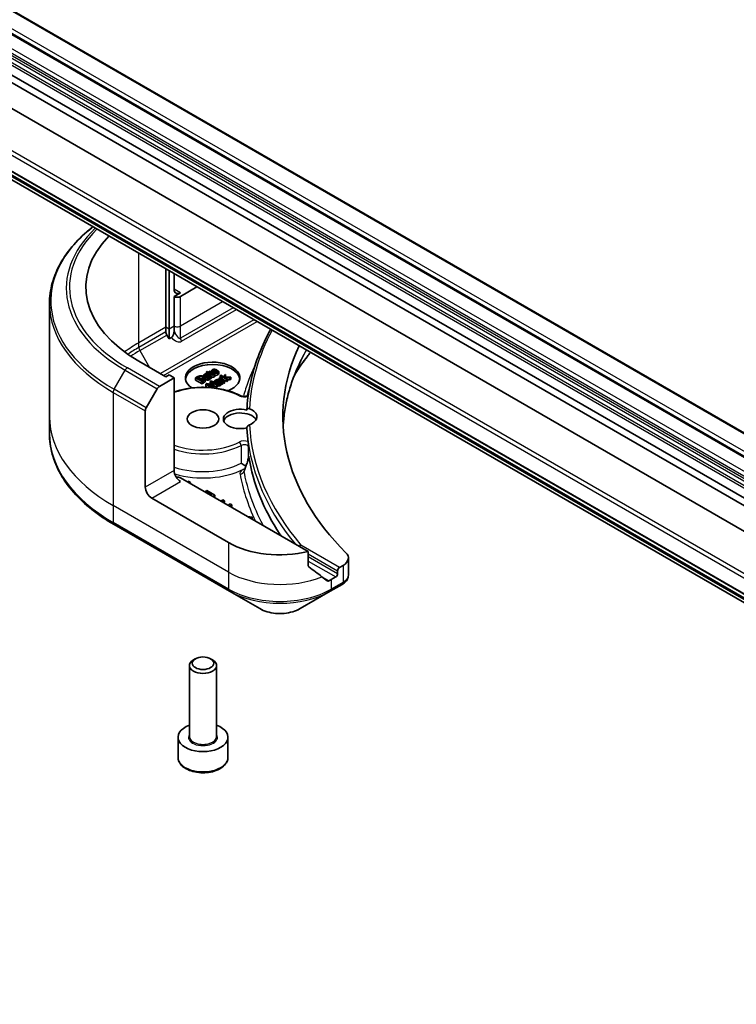
# Model space of a CAD drawing. Units: millimetres. Extents: x -2276 to 7950, y 44 to 1730.
# Drawn here: x -700 to -621, y 391 to 499 of the extents above; entities that cross this region are included whole.
import ezdxf

# ---------------------------------------------------------------- set-up
doc = ezdxf.new("R2010")
doc.units = ezdxf.units.MM
doc.header["$LTSCALE"] = 5.5
doc.layers.add('Visible (ISO)', color=7, linetype='Continuous', lineweight=35)
doc.layers.add('Visible Narrow (ISO)', color=7, linetype='Continuous', lineweight=25)

msp = doc.modelspace()

# ---------------------------------------------------------------- linework, layer by layer
at = {"layer": 'Visible (ISO)'}
for p, q in [((-569.1048, 424.2882), (-723.0192, 513.1507)), ((-720.3699, 508.9267), (-543.5932, 406.8646)), ((-720.432, 500.7976), (-577.2176, 418.1127)), ((-710.9045, 498.9711), (-553.1828, 407.9104)), ((-710.9045, 498.1546), (-574.9927, 419.6859)), ((-722.9406, 494.9063), (-546.1639, 392.8442)), ((-543.034, 390.5105), (-709.7396, 486.758)), ((-683.521, 465.1983), (-683.521, 471.6207)), ((-683.1675, 471.4166), (-683.1675, 464.9942)), ((-682.6018, 471.09), (-682.6018, 469.4033)), ((-681.8947, 468.5868), (-680.0804, 469.6343)), ((-681.8947, 468.995), (-682.6018, 468.5868)), ((-682.6018, 468.5868), (-682.6018, 465.3208)), ((-696.3487, 467.8053), (-696.3487, 455.3187)), ((-683.521, 464.679), (-683.521, 465.1983)), ((-683.1675, 464.9942), (-683.1675, 463.8975)), ((-682.6018, 465.3208), (-682.6018, 464.8015)), ((-683.1675, 463.8975), (-683.4175, 464.3305)), ((-682.9097, 464.0464), (-683.1675, 463.8975)), ((-683.521, 459.7278), (-686.4909, 461.4424)), ((-678.1657, 460.364), (-678.1657, 460.4871)), ((-677.8734, 460.454), (-677.9221, 460.4822)), ((-684.2231, 458.6693), (-682.6018, 459.6053)), ((-683.1675, 459.9319), (-683.521, 459.7278)), ((-682.6018, 459.6053), (-683.1675, 459.9319)), ((-682.6018, 459.6053), (-682.6018, 449.3991)), ((-680.0733, 459.7047), (-680.2343, 459.6117)), ((-680.2343, 459.6117), (-679.5272, 459.2035)), ((-680.2343, 459.3668), (-680.2343, 459.6117)), ((-680.0589, 459.619), (-679.9873, 459.6604)), ((-679.5146, 459.3047), (-680.0589, 459.619)), ((-679.3885, 459.883), (-679.2974, 459.8304)), ((-679.3885, 459.7629), (-679.3885, 459.883)), ((-679.2974, 459.8304), (-679.2922, 459.8334)), ((-679.2974, 459.7138), (-679.2974, 459.8304)), ((-679.2922, 459.7104), (-679.2922, 459.8334)), ((-679.1708, 459.2298), (-679.1708, 459.4748)), ((-679.1626, 459.2767), (-679.1626, 459.5216)), ((-679.1423, 459.4964), (-679.1423, 459.7414)), ((-678.9519, 460.3243), (-679.0413, 460.2727)), ((-679.0413, 460.2727), (-678.8888, 460.1847)), ((-679.0413, 460.0607), (-679.0413, 460.2727)), ((-678.7994, 460.2363), (-678.9519, 460.3243)), ((-678.8888, 460.1847), (-678.949, 460.15)), ((-678.949, 460.15), (-678.8751, 460.1073)), ((-678.949, 460.0521), (-678.949, 460.15)), ((-678.945, 459.9624), (-678.9278, 459.9525)), ((-678.8751, 460.1073), (-678.8149, 460.1421)), ((-678.8751, 460.0244), (-678.8751, 460.1073)), ((-678.8567, 459.6822), (-678.8567, 459.9115)), ((-678.8567, 459.9115), (-678.7095, 459.8264)), ((-678.4894, 459.8026), (-678.8522, 460.012)), ((-678.8149, 460.1421), (-678.521, 459.9723)), ((-678.8149, 459.9905), (-678.8149, 460.1421)), ((-678.635, 460.3313), (-678.7994, 460.2363)), ((-678.7255, 460.1937), (-678.5611, 460.2886)), ((-678.4728, 460.0478), (-678.7255, 460.1937)), ((-678.6545, 459.475), (-678.6545, 459.7199)), ((-678.5611, 460.2886), (-678.635, 460.3313)), ((-678.635, 459.7834), (-678.5788, 459.751)), ((-678.635, 459.5385), (-678.635, 459.7834)), ((-678.5788, 459.5061), (-678.635, 459.5385)), ((-678.5788, 459.751), (-678.4894, 459.8026)), ((-678.5788, 459.5061), (-678.5788, 459.751)), ((-678.4894, 459.5577), (-678.5788, 459.5061)), ((-678.5611, 460.0987), (-678.5611, 460.2886)), ((-678.4894, 459.5577), (-678.4894, 459.8026)), ((-678.4766, 460.1191), (-678.4766, 460.3641)), ((-678.0287, 460.4431), (-678.3089, 460.2813)), ((-678.2407, 460.242), (-677.8734, 460.454)), ((-678.1892, 460.0739), (-678.1943, 460.0709)), ((-678.109, 460.0276), (-678.1892, 460.0739)), ((-678.109, 459.7826), (-678.109, 460.0276)), ((-677.8734, 460.2344), (-677.8734, 460.454)), ((-677.7571, 460.3756), (-677.7623, 460.3726)), ((-677.6597, 460.3194), (-677.7571, 460.3756)), ((-677.5948, 459.5875), (-677.6842, 459.5359)), ((-677.6842, 459.5359), (-677.1536, 459.2295)), ((-677.6842, 459.388), (-677.6842, 459.5359)), ((-677.6597, 460.0744), (-677.6597, 460.3194)), ((-677.5157, 459.5418), (-677.5948, 459.5875)), ((-677.4521, 459.9101), (-677.5415, 459.8585)), ((-677.5415, 459.8585), (-676.8029, 459.432)), ((-677.5415, 459.6135), (-677.5415, 459.8585)), ((-677.5062, 459.5931), (-677.5415, 459.6135)), ((-677.0201, 459.6606), (-677.4521, 459.9101)), ((-677.0642, 459.2811), (-677.4407, 459.4985)), ((-677.3072, 459.6431), (-677.4, 459.6967)), ((-677.3117, 459.6404), (-677.3072, 459.6431)), ((-677.3117, 459.4241), (-677.3117, 459.6404)), ((-677.3072, 459.4214), (-677.3072, 459.6431)), ((-676.8029, 459.1871), (-677.3072, 459.4782)), ((-676.9232, 459.9752), (-677.0344, 459.9111)), ((-677.0344, 459.9111), (-677.0201, 459.6606)), ((-677.0344, 459.6689), (-677.0344, 459.9111)), ((-676.9353, 459.6116), (-676.9341, 459.652)), ((-676.7135, 459.4836), (-676.9353, 459.6116)), ((-676.9341, 459.652), (-676.4809, 459.6179)), ((-676.9341, 459.611), (-676.9341, 459.652)), ((-676.9192, 459.7215), (-676.9232, 459.9752)), ((-676.3634, 459.6858), (-676.9192, 459.7215)), ((-676.8029, 459.432), (-676.7135, 459.4836)), ((-676.8029, 459.1871), (-676.8029, 459.432)), ((-676.7135, 459.2387), (-676.7135, 459.4836)), ((-676.4809, 459.373), (-676.7135, 459.3905)), ((-676.4809, 459.6179), (-676.3634, 459.6858)), ((-676.4809, 459.373), (-676.4809, 459.6179)), ((-676.3634, 459.4408), (-676.4809, 459.373)), ((-676.3634, 459.4408), (-676.3634, 459.6858)), ((-685.6802, 456.3146), (-684.4731, 458.4053)), ((-679.5272, 458.9585), (-680.2343, 459.3668)), ((-679.5272, 459.2035), (-679.3644, 459.2974)), ((-679.5272, 458.9585), (-679.5272, 459.2035)), ((-679.3644, 459.0525), (-679.5272, 458.9585)), ((-679.4429, 459.3461), (-679.5146, 459.3047)), ((-678.9855, 458.9884), (-679.1139, 458.9143)), ((-679.1139, 458.9143), (-678.4262, 458.5172)), ((-679.1139, 458.6693), (-679.1139, 458.9143)), ((-678.9104, 458.5518), (-679.1139, 458.6693)), ((-678.4154, 458.863), (-678.9855, 458.9884)), ((-678.9282, 458.9083), (-678.3311, 458.7746)), ((-678.3191, 458.5566), (-678.9282, 458.9083)), ((-678.5076, 459.2643), (-678.6383, 459.1888)), ((-678.6383, 459.1888), (-678.4154, 458.863)), ((-678.6383, 458.9439), (-678.6383, 459.1888)), ((-678.6126, 458.9063), (-678.6383, 458.9439)), ((-677.8005, 458.856), (-678.5076, 459.2643)), ((-678.5036, 459.1534), (-677.8945, 458.8018)), ((-678.2738, 458.8077), (-678.5036, 459.1534)), ((-678.3929, 458.514), (-678.3191, 458.5566)), ((-678.3311, 458.7746), (-678.2738, 458.8077)), ((-678.3311, 458.5636), (-678.3311, 458.7746)), ((-678.2738, 458.5628), (-678.3191, 458.5366)), ((-678.3191, 458.5065), (-678.3191, 458.5566)), ((-678.2738, 458.5628), (-678.2738, 458.8077)), ((-677.8945, 458.5568), (-678.2738, 458.7758)), ((-678.1781, 459.2375), (-678.087, 459.1849)), ((-678.1781, 459.074), (-678.1781, 459.2375)), ((-678.087, 459.1849), (-678.0819, 459.1879)), ((-678.087, 459.0214), (-678.087, 459.1849)), ((-678.0819, 459.0185), (-678.0819, 459.1879)), ((-677.932, 458.9319), (-677.932, 459.0958)), ((-677.8945, 458.8018), (-677.8005, 458.856)), ((-677.8945, 458.5568), (-677.8945, 458.8018)), ((-677.8005, 458.6111), (-677.8945, 458.5568)), ((-677.8005, 458.6111), (-677.8005, 458.856)), ((-677.7346, 459.3169), (-677.7174, 459.307)), ((-677.6464, 459.0366), (-677.6464, 459.2659)), ((-677.6464, 459.2659), (-677.4991, 459.1809)), ((-677.2791, 459.1571), (-677.6418, 459.3665)), ((-677.4441, 458.8294), (-677.4441, 459.0744)), ((-677.4246, 459.1379), (-677.3685, 459.1055)), ((-677.4246, 458.8929), (-677.4246, 459.1379)), ((-677.3685, 458.8605), (-677.4246, 458.8929)), ((-677.3685, 459.1055), (-677.2791, 459.1571)), ((-677.3685, 458.8605), (-677.3685, 459.1055)), ((-677.2791, 458.9121), (-677.3685, 458.8605)), ((-677.2791, 458.9121), (-677.2791, 459.1571)), ((-677.1536, 458.9846), (-677.2791, 459.057)), ((-677.1536, 459.2295), (-677.0642, 459.2811)), ((-677.1536, 458.9846), (-677.1536, 459.2295)), ((-677.0642, 459.0362), (-677.1536, 458.9846)), ((-677.0642, 459.0362), (-677.0642, 459.2811)), ((-676.7135, 459.2387), (-676.8029, 459.1871)), ((-696.3487, 455.3187), (-696.3487, 453.4466)), ((-685.7838, 447.562), (-685.7838, 455.9661)), ((-667.8118, 440.4519), (-681.8947, 448.5826)), ((-680.9442, 448.2281), (-681.1124, 448.131)), ((-680.7603, 447.9277), (-680.9442, 448.2281)), ((-678.988, 447.1846), (-679.1553, 447.088)), ((-679.1553, 447.088), (-678.4585, 446.6857)), ((-679.1553, 447.001), (-679.1553, 447.088)), ((-678.1032, 446.6738), (-678.988, 447.1846)), ((-678.4585, 446.6857), (-678.5338, 446.6422)), ((-678.3459, 446.5337), (-678.1032, 446.6738)), ((-678.1032, 446.5105), (-678.2044, 446.4521)), ((-678.1032, 446.5105), (-678.1032, 446.6738)), ((-676.5914, 441.4383), (-685.0767, 446.3373)), ((-677.2185, 446.163), (-677.4611, 446.0229)), ((-677.2732, 445.9144), (-677.0305, 446.0545)), ((-677.0305, 446.0545), (-677.2185, 446.163)), ((-677.0305, 445.8912), (-677.1317, 445.8327)), ((-677.0305, 445.8912), (-677.0305, 446.0545)), ((-676.4128, 445.6978), (-676.6555, 445.5577)), ((-676.4675, 445.4492), (-676.2249, 445.5893)), ((-676.2249, 445.5893), (-676.4128, 445.6978)), ((-676.2249, 445.426), (-676.3261, 445.3676)), ((-676.2249, 445.426), (-676.2249, 445.5893)), ((-674.0073, 444.223), (-674.5276, 444.3292)), ((-674.1754, 444.1259), (-674.0073, 444.223)), ((-674.0073, 444.0597), (-674.0073, 444.223)), ((-689.2158, 443.4197), (-676.4878, 436.0713)), ((-674.0073, 444.0597), (-674.034, 444.0443)), ((-667.8118, 438.9076), (-667.8118, 440.4519)), ((-663.9721, 438.9261), (-664.3584, 438.703)), ((-663.3863, 439.7426), (-663.3863, 437.8445)), ((-664.5706, 438.3356), (-664.5706, 438.009)), ((-665.3812, 436.0713), (-664.0865, 436.8188)), ((-664.7827, 437.6416), (-665.2777, 437.3558)), ((-676.4878, 436.0713), (-673.1594, 434.1496)), ((-668.7097, 434.1496), (-665.3812, 436.0713)), ((-680.2636, 428.6165), (-680.4805, 428.4913)), ((-678.576, 428.6165), (-678.3591, 428.4913)), ((-680.9198, 420.0461), (-680.9198, 427.8789)), ((-677.9198, 420.0461), (-677.9198, 427.8789)), ((-682.1698, 417.7599), (-682.1698, 419.9644)), ((-676.6698, 417.7599), (-676.6698, 419.9644))]:
    msp.add_line(p, q, dxfattribs=at)
for centre, major_axis, ratio, start_param, end_param in [((-672.3487, 469.6074), (-20, 0), 0.57735027, 5.77295728, 7.06858347), ((-681.8947, 469.8115), (-0.5, -0.866), 0.57735027, 5.49778714, 7.06858347), ((-682.2482, 468.7909), (-0.5, 0), 0.57735027, 0.78539816, 2.35619449), ((-683.1675, 464.4749), (0.25, -0.433), 0.57735027, 3.92699082, 4.71238898), ((-618.6086, 455.3187), (-52, 0), 0.57735027, 6.0199257, 6.80632831), ((-678.3591, 459.6053), (-3, 0), 0.57735027, 2.17713634, 6.98187106), ((-678.3591, 459.3604), (-3, 0), 0.57735027, 3.21236239, 6.21241557), ((-684.2231, 458.261), (0.25, 0.433), 0.57735027, 0.78539816, 1.57079633), ((-685.4302, 456.1702), (0.25, 0.433), 0.57735027, 1.57079633, 2.35619449), ((-675.3198, 455.0738), (-1.85, 0), 0.57735027, 4.30270047, 8.26367015), ((-675.3198, 455.3187), (1.85, 0), 0.57735027, 5.3043908, 7.26197981), ((-675.3198, 454.6655), (-1.85, 0), 0.57735027, 3.45234591, 6.0908925), ((-618.6086, 455.0738), (-56, 0), 0.57735027, 0.03030648, 0.07753493), ((-680.4762, 461.2658), (-8.7651, -31.907), 0.27142678, 1.26571958, 1.28067045), ((-681.8947, 448.9909), (-0.5, 0.866), 0.57735027, 0.78539816, 2.35619449), ((-682.2482, 448.3785), (0.5, 0), 0.57735027, 0.78539816, 1.81411083), ((-685.0767, 447.1537), (0.5, -0.866), 0.57735027, 3.92699082, 5.49778714), ((-670.9345, 444.7043), (-8, 0), 0.57735027, 0.78539816, 1.97179772), ((-665.3863, 439.7426), (2, 0), 0.57735027, 5.49778714, 6.80632831), ((-670.9345, 440.1319), (-7.9882, 5.5845), 0.07779162, 4.1487695, 4.35635987), ((-670.9345, 440.1319), (-7.9882, 5.5845), 0.07779162, 4.05513267, 4.1487695), ((-664.7827, 437.8865), (0.15, 0.2598), 0.57735027, 3.92699082, 5.49778714), ((-664.3584, 438.4581), (0.15, 0.2598), 0.57735027, 0.78539816, 2.35619449), ((-670.9345, 440.6218), (-8, 0), 0.57735027, 2.31124341, 2.35619449), ((-664.6196, 438.8115), (-0.799, -2.1491), 0.76640476, 0.74713021, 0.755334), ((-679.4198, 427.8789), (-1.5, 0), 0.57735027, 5.49778714, 10.21017612), ((-679.4198, 419.9644), (-2.75, 0), 0.57735027, 5.28932033, 10.41864294)]:
    msp.add_ellipse(centre, major_axis=major_axis, ratio=ratio, start_param=start_param, end_param=end_param, dxfattribs=at)
for centre, major_axis in [((-679.4198, 455.0738), (1.75, 0)), ((-679.4198, 428.1294), (1.1933, 0))]:
    msp.add_ellipse(centre, major_axis=major_axis, ratio=0.57735027, dxfattribs=at)
for points, degree, knots in [([(-691.5583, 476.261), (-691.5963, 476.2313), (-691.6341, 476.2016), (-692.416, 475.5803), (-693.0824, 474.9528), (-694.2421, 473.6387), (-694.7354, 472.952), (-695.5332, 471.5344), (-695.8377, 470.8034), (-696.2455, 469.3167), (-696.3487, 468.5611), (-696.3487, 467.8053)], 3, [3.290736106, 3.290736106, 3.290736106, 3.290736106, 3.298672286, 3.298672286, 3.455751919, 3.455751919, 3.612831552, 3.612831552, 3.769911184, 3.769911184, 3.926990817, 3.926990817, 3.926990817, 3.926990817]), ([(-671.9616, 464.9469), (-672.0829, 464.7261), (-672.2003, 464.5045), (-672.7657, 463.3944), (-673.1527, 462.4947), (-673.7929, 460.6783), (-674.0461, 459.7617), (-674.4167, 457.9184), (-674.5339, 456.9918), (-674.5826, 456.0639)], 3, [3.619655055, 3.619655055, 3.619655055, 3.619655055, 3.640994488, 3.640994488, 3.72622509, 3.72622509, 3.811455692, 3.811455692, 3.896686295, 3.896686295, 3.896686295, 3.896686295]), ([(-682.9097, 464.0464), (-682.8765, 464.0655), (-682.844, 464.0914), (-682.7833, 464.1557), (-682.7566, 464.1923), (-682.7039, 464.2827), (-682.6811, 464.3363), (-682.6434, 464.4502), (-682.6295, 464.5119), (-682.6074, 464.6492), (-682.6018, 464.7285), (-682.6018, 464.8015)], 3, [0, 0, 0, 0, 0.0140658377, 0.0140658377, 0.0279100797, 0.0279100797, 0.0453722934, 0.0453722934, 0.065237494, 0.065237494, 0.0919597964, 0.0919597964, 0.0919597964, 0.0919597964]), ([(-669.3147, 459.9477), (-669.2508, 460.0501), (-669.186, 460.1523), (-668.9376, 460.5376), (-668.7476, 460.8195), (-668.3531, 461.3801), (-668.1486, 461.6588), (-667.8154, 462.0949), (-667.6927, 462.252), (-667.5668, 462.4095)], 3, [4.287711305, 4.287711305, 4.287711305, 4.287711305, 4.345444652, 4.345444652, 4.5057006, 4.5057006, 4.665956547, 4.665956547, 4.757946116, 4.757946116, 4.757946116, 4.757946116]), ([(-668.6336, 461.4733), (-668.8959, 460.9445), (-669.1325, 460.4119), (-669.5534, 459.3408), (-669.7378, 458.8023), (-670.0542, 457.7208), (-670.1861, 457.1779), (-670.3973, 456.0893), (-670.4765, 455.5435), (-670.5508, 454.7757), (-670.5678, 454.5542), (-670.5806, 454.3326)], 3, [1.27528536, 1.27528536, 1.27528536, 1.27528536, 1.56799787, 1.56799787, 1.86071038, 1.86071038, 2.15342288, 2.15342288, 2.44613539, 2.44613539, 2.5647027, 2.5647027, 2.5647027, 2.5647027]), ([(-679.0659, 459.4022), (-679.1209, 459.4339), (-679.1423, 459.4827), (-679.1423, 459.4964)], 2, [0, 0, 0, 1, 1.35947712, 1.35947712, 1.35947712]), ([(-678.1932, 459.7168), (-678.266, 459.6748), (-678.4164, 459.6754), (-678.4894, 459.7107)], 2, [0, 0, 0, 1, 1.82355178, 1.82355178, 1.82355178]), ([(-678.4404, 460.0294), (-678.4718, 460.067), (-678.4766, 460.113), (-678.4766, 460.1191)], 2, [0.525284194, 0.525284194, 0.525284194, 1, 1.075060533, 1.075060533, 1.075060533]), ([(-677.7961, 459.9441), (-677.9233, 459.8706), (-678.0869, 459.8716), (-678.109, 459.8736)], 2, [0, 0, 0, 1, 1.15803671, 1.15803671, 1.15803671]), ([(-682.6018, 458.0501), (-682.1979, 458.1914), (-681.7677, 458.3052), (-680.686, 458.5091), (-680.0182, 458.5681), (-678.6859, 458.5595), (-678.0215, 458.4921), (-676.7597, 458.2367), (-676.1626, 458.0485), (-675.5112, 457.7542), (-675.3964, 457.6983), (-675.285, 457.64)], 3, [3.38231543, 3.38231543, 3.38231543, 3.38231543, 3.61145786, 3.61145786, 3.93815546, 3.93815546, 4.26427656, 4.26427656, 4.59105299, 4.59105299, 4.66329423, 4.66329423, 4.66329423, 4.66329423]), ([(-677.9615, 459.0541), (-677.9925, 459.0362), (-678.0323, 459.0003), (-678.039, 458.9937)], 2, [0, 0, 0, 1, 1.21780826, 1.21780826, 1.21780826]), ([(-677.6871, 458.7136), (-677.73, 458.714), (-677.7882, 458.7283), (-677.8005, 458.7323)], 2, [0, 0, 0, 1, 1.29242656, 1.29242656, 1.29242656]), ([(-675.285, 457.64), (-675.2551, 457.6244), (-675.219, 457.6093), (-675.1352, 457.5831), (-675.087, 457.5722), (-674.9833, 457.5574), (-674.9277, 457.5539), (-674.8162, 457.5554), (-674.7604, 457.5605), (-674.6565, 457.5786), (-674.6083, 457.5913), (-674.526, 457.6208), (-674.4914, 457.6373), (-674.4504, 457.662), (-674.4385, 457.6702), (-674.4286, 457.6779)], 3, [4.76148373, 4.76148373, 4.76148373, 4.76148373, 5.0012178, 5.0012178, 5.2557455, 5.2557455, 5.5209615, 5.5209615, 5.7895297, 5.7895297, 6.05321598, 6.05321598, 6.3043634, 6.3043634, 6.43018732, 6.43018732, 6.43018732, 6.43018732]), ([(-674.5829, 456.0535), (-674.5829, 456.0831), (-674.5764, 456.1109), (-674.5508, 456.1601), (-674.5319, 456.1808), (-674.4832, 456.2125), (-674.4536, 456.2224), (-674.3853, 456.2294), (-674.347, 456.2246), (-674.3017, 456.2103), (-674.2946, 456.2078), (-674.2875, 456.2051)], 3, [0.2095981268, 0.2095981268, 0.2095981268, 0.2095981268, 0.2205000445, 0.2205000445, 0.2316493539, 0.2316493539, 0.2435484264, 0.2435484264, 0.2569020434, 0.2569020434, 0.2594067449, 0.2594067449, 0.2594067449, 0.2594067449]), ([(-674.2875, 454.4324), (-674.3287, 454.4164), (-674.3709, 454.3943), (-674.4454, 454.3415), (-674.4775, 454.313), (-674.5296, 454.2514), (-674.5496, 454.2197), (-674.5761, 454.1558), (-674.5829, 454.1245), (-674.5829, 454.0943), (-674.5829, 454.0942), (-674.5829, 454.0941)], 3, [0.2071532766, 0.2071532766, 0.2071532766, 0.2071532766, 0.2220473416, 0.2220473416, 0.2348081632, 0.2348081632, 0.2464120756, 0.2464120756, 0.2573356678, 0.2573356678, 0.257373126, 0.257373126, 0.257373126, 0.257373126]), ([(-689.2158, 443.4197), (-690.1055, 443.9334), (-690.9275, 444.4888), (-692.416, 445.6716), (-693.0824, 446.2991), (-694.2421, 447.6132), (-694.7354, 448.2999), (-695.5332, 449.7175), (-695.8377, 450.4485), (-696.2455, 451.9352), (-696.3487, 452.6908), (-696.3487, 453.4466)], 3, [1.570796327, 1.570796327, 1.570796327, 1.570796327, 1.727875959, 1.727875959, 1.884955592, 1.884955592, 2.042035225, 2.042035225, 2.199114858, 2.199114858, 2.35619449, 2.35619449, 2.35619449, 2.35619449]), ([(-674.4404, 452.5694), (-674.44, 452.5666), (-674.4396, 452.5636), (-674.4338, 452.5186), (-674.4284, 452.469), (-674.4231, 452.4304)], 3, [0.0703365916, 0.0703365916, 0.0703365916, 0.0703365916, 0.0713039146, 0.0713039146, 0.0844510875, 0.0844510875, 0.0844510875, 0.0844510875]), ([(-674.4231, 452.4304), (-674.4186, 452.3979), (-674.4139, 452.3654), (-674.4044, 452.3004), (-674.3996, 452.2679), (-674.3898, 452.203), (-674.3848, 452.1705), (-674.3747, 452.1056), (-674.3695, 452.0731), (-674.359, 452.0082), (-674.3537, 451.9757), (-674.3483, 451.9433)], 3, [4.0079796521, 4.0079796521, 4.0079796521, 4.0079796521, 4.0109735671, 4.0109735671, 4.0139674821, 4.0139674821, 4.0169613971, 4.0169613971, 4.0199553121, 4.0199553121, 4.0229492271, 4.0229492271, 4.0229492271, 4.0229492271]), ([(-674.3888, 451.9668), (-674.3887, 451.9668), (-674.3886, 451.9669), (-674.3761, 451.9754), (-674.3619, 451.9843), (-674.3396, 451.9034), (-674.3347, 451.8797), (-674.3303, 451.8544)], 3, [-0.0003158824, -0.0003158824, -0.0003158824, -0.0003158824, 0, 0, 0.0533061522, 0.0533061522, 0.0700027378, 0.0700027378, 0.0700027378, 0.0700027378]), ([(-674.3483, 451.9429), (-674.3452, 451.9236), (-674.3388, 451.901), (-674.3316, 451.8619), (-674.331, 451.8582), (-674.3303, 451.8544)], 3, [0.1717476274, 0.1717476274, 0.1717476274, 0.1717476274, 0.192057198, 0.192057198, 0.1941656533, 0.1941656533, 0.1941656533, 0.1941656533]), ([(-674.6851, 449.8584), (-674.657, 449.9358), (-674.6294, 450.0139), (-674.576, 450.1712), (-674.5502, 450.2505), (-674.5012, 450.4093), (-674.478, 450.4888), (-674.4367, 450.6447), (-674.4184, 450.7218), (-674.4011, 450.8126), (-674.3974, 450.8343), (-674.3927, 450.8664), (-674.3911, 450.878), (-674.3891, 450.8956), (-674.3885, 450.9023), (-674.3873, 450.917), (-674.3869, 450.924), (-674.3868, 450.9292), (-674.3868, 450.9301), (-674.3868, 450.9307)], 3, [0, 0, 0, 0, 0.026727359, 0.026727359, 0.053454718, 0.053454718, 0.080182076, 0.080182076, 0.106909435, 0.106909435, 0.11589345, 0.11589345, 0.1216102, 0.1216102, 0.125647749, 0.125647749, 0.131818203, 0.131818203, 0.133636794, 0.133636794, 0.133636794, 0.133636794]), ([(-674.3888, 450.9645), (-674.3888, 450.9646), (-674.3887, 450.9646), (-674.3874, 450.9683), (-674.3859, 450.9694), (-674.3827, 450.9673), (-674.381, 450.9639), (-674.375, 450.9467), (-674.3702, 450.9242), (-674.3647, 450.8907)], 3, [-0.0001233761, -0.0001233761, -0.0001233761, -0.0001233761, 0, 0, 0.0063207373, 0.0063207373, 0.0128006424, 0.0128006424, 0.0275427609, 0.0275427609, 0.0275427609, 0.0275427609]), ([(-670.8173, 442.1871), (-670.8576, 442.2473), (-670.8975, 442.3075), (-672.7423, 445.1147), (-673.8935, 447.9819), (-674.3647, 450.8907)], 3, [-13.78857334, -13.78857334, -13.78857334, -13.78857334, -13.69860007, -13.69860007, -9.60245706, -9.60245706, -9.60245706, -9.60245706]), ([(-675.2226, 450.1955), (-675.2219, 450.1951), (-675.2211, 450.1946), (-675.154, 450.1528), (-675.0726, 450.1021), (-674.9178, 450.0071), (-674.8492, 449.9655), (-674.7493, 449.9055), (-674.7156, 449.8855), (-674.6824, 449.8658)], 3, [-0.0004375573, -0.0004375573, -0.0004375573, -0.0004375573, 0, 0, 0.0385565138, 0.0385565138, 0.0675548142, 0.0675548142, 0.0819955169, 0.0819955169, 0.0819955169, 0.0819955169]), ([(-668.6246, 441.1661), (-668.6253, 441.1658), (-668.626, 441.1655), (-668.66, 441.1512), (-668.693, 441.1307), (-668.7519, 441.0809), (-668.7777, 441.0529), (-668.7996, 441.0221)], 3, [-0.0475844137, -0.0475844137, -0.0475844137, -0.0475844137, -0.0473353913, -0.0473353913, -0.0350419141, -0.0350419141, -0.0236951098, -0.0236951098, -0.0236951098, -0.0236951098]), ([(-667.8118, 438.9076), (-667.8118, 438.8763), (-667.8041, 438.8451), (-667.7771, 438.7987), (-667.7612, 438.7815), (-667.743, 438.7678)], 3, [0.093260715, 0.093260715, 0.093260715, 0.093260715, 0.1047444472, 0.1047444472, 0.1134564756, 0.1134564756, 0.1134564756, 0.1134564756]), ([(-664.0722, 436.8271), (-663.9987, 436.8703), (-663.9288, 436.9175), (-663.7974, 437.0212), (-663.7359, 437.0776), (-663.6236, 437.2011), (-663.5727, 437.2683), (-663.486, 437.4148), (-663.4501, 437.4942), (-663.4002, 437.6635), (-663.3863, 437.7535), (-663.3863, 437.8445)], 3, [0, 0, 0, 0, 0.023575597, 0.023575597, 0.047151194, 0.047151194, 0.070726791, 0.070726791, 0.094302388, 0.094302388, 0.117877985, 0.117877985, 0.117877985, 0.117877985]), ([(-665.7102, 437.212), (-665.7058, 437.2085), (-665.7012, 437.2053), (-665.6762, 437.1909), (-665.6507, 437.1849), (-665.5954, 437.1882), (-665.5654, 437.1976), (-665.5376, 437.2123)], 3, [0.1103900742, 0.1103900742, 0.1103900742, 0.1103900742, 0.1130634845, 0.1130634845, 0.1243846834, 0.1243846834, 0.1357058823, 0.1357058823, 0.1357058823, 0.1357058823]), ([(-673.1594, 434.1496), (-672.9133, 434.0075), (-672.6378, 433.8929), (-672.0494, 433.7198), (-671.7364, 433.6615), (-671.0975, 433.603), (-670.7716, 433.603), (-670.1326, 433.6615), (-669.8197, 433.7198), (-669.2313, 433.8929), (-668.9557, 434.0075), (-668.7097, 434.1496)], 3, [4.71238898, 4.71238898, 4.71238898, 4.71238898, 5.02654825, 5.02654825, 5.34070751, 5.34070751, 5.65486678, 5.65486678, 5.96902604, 5.96902604, 6.28318531, 6.28318531, 6.28318531, 6.28318531]), ([(-682.1698, 417.7599), (-682.1698, 417.5885), (-682.1294, 417.4179), (-681.9742, 417.0887), (-681.8542, 416.9323), (-681.5378, 416.638), (-681.3332, 416.5046), (-680.8647, 416.2826), (-680.599, 416.1957), (-680.0396, 416.0784), (-679.7463, 416.0476), (-679.1599, 416.0434), (-678.8669, 416.0697), (-678.3068, 416.1776), (-678.0399, 416.2594), (-677.5566, 416.475), (-677.3405, 416.6092), (-676.9898, 416.9223), (-676.8527, 417.1008), (-676.7039, 417.4451), (-676.6698, 417.6022), (-676.6698, 417.7599)], 3, [3.92699082, 3.92699082, 3.92699082, 3.92699082, 4.19278519, 4.19278519, 4.48240969, 4.48240969, 4.81050461, 4.81050461, 5.14921548, 5.14921548, 5.48534867, 5.48534867, 5.81990807, 5.81990807, 6.15582351, 6.15582351, 6.49447577, 6.49447577, 6.82407541, 6.82407541, 7.06858347, 7.06858347, 7.06858347, 7.06858347])]:
    msp.add_open_spline(points, degree=degree, knots=knots, dxfattribs=at)
for points, degree in [([(-678.3754, 460.4984), (-678.4849, 460.4352), (-678.4671, 460.2681), (-678.3376, 460.1933)], 2), ([(-678.1628, 460.553), (-678.2213, 460.5543), (-678.3261, 460.5268), (-678.3754, 460.4984)], 2), ([(-678.3072, 460.453), (-678.2711, 460.4739), (-678.2012, 460.4898), (-678.1657, 460.4871)], 2), ([(-678.1657, 460.4871), (-678.1336, 460.4851), (-678.066, 460.4633), (-678.0287, 460.4431)], 2), ([(-677.9221, 460.4822), (-677.9858, 460.5189), (-678.1038, 460.552), (-678.1628, 460.553)], 2), ([(-679.7638, 459.8185), (-679.8303, 459.8106), (-679.9736, 459.7623), (-680.0733, 459.7047)], 2), ([(-679.9873, 459.6604), (-679.9237, 459.6971), (-679.8183, 459.7348), (-679.7581, 459.7437)], 2), ([(-679.7581, 459.4988), (-679.7936, 459.4935), (-679.8265, 459.4848)], 2), ([(-679.3226, 459.7292), (-679.4258, 459.7887), (-679.6504, 459.8317), (-679.7638, 459.8185)], 2), ([(-679.7581, 459.7437), (-679.6722, 459.7556), (-679.5031, 459.7202), (-679.4217, 459.6733)], 2), ([(-679.4217, 459.4283), (-679.5031, 459.4753), (-679.6722, 459.5107), (-679.7581, 459.4988)], 2), ([(-679.2945, 459.486), (-679.306, 459.4483), (-679.3805, 459.3821), (-679.4429, 459.3461)], 2), ([(-679.4217, 459.6733), (-679.3392, 459.6256), (-679.2785, 459.5337), (-679.2945, 459.486)], 2), ([(-679.369, 459.3942), (-679.392, 459.4112), (-679.4217, 459.4283)], 2), ([(-679.2504, 459.9905), (-679.2957, 459.9644), (-679.3707, 459.9012), (-679.3885, 459.883)], 2), ([(-679.3644, 459.2974), (-679.2785, 459.3471), (-679.1908, 459.4241), (-679.1708, 459.4748)], 2), ([(-679.1708, 459.4748), (-679.1484, 459.538), (-679.2258, 459.6733), (-679.3226, 459.7292)], 2), ([(-679.2922, 459.8334), (-679.2682, 459.8678), (-679.2028, 459.9267), (-679.1719, 459.9446)], 2), ([(-679.051, 460.06), (-679.1031, 460.0557), (-679.1954, 460.0223), (-679.2504, 459.9905)], 2), ([(-679.1719, 459.6996), (-679.1994, 459.6837), (-679.2282, 459.6587)], 2), ([(-679.1719, 459.9446), (-679.1455, 459.9598), (-679.0894, 459.9843), (-679.0613, 459.9879)], 2), ([(-679.1423, 459.7155), (-679.1574, 459.708), (-679.1719, 459.6996)], 2), ([(-679.1243, 459.7927), (-679.1524, 459.7507), (-679.1209, 459.6789), (-679.0659, 459.6471)], 2), ([(-678.9278, 459.9525), (-678.9943, 459.9095), (-679.1003, 459.8304), (-679.1243, 459.7927)], 2), ([(-679.0659, 459.6471), (-679.0304, 459.6266), (-678.9404, 459.6045), (-678.8974, 459.6041)], 2), ([(-678.8974, 459.3592), (-678.9404, 459.3595), (-679.0304, 459.3817), (-679.0659, 459.4022)], 2), ([(-679.0613, 459.9879), (-679.0332, 459.9915), (-678.9759, 459.9803), (-678.945, 459.9624)], 2), ([(-678.8522, 460.012), (-678.902, 460.0408), (-679, 460.0643), (-679.051, 460.06)], 2), ([(-678.9799, 459.704), (-679.0201, 459.7272), (-679.0189, 459.7801), (-678.9943, 459.8069)], 2), ([(-678.9943, 459.8069), (-678.9731, 459.8298), (-678.886, 459.8913), (-678.8567, 459.9115)], 2), ([(-678.7868, 459.709), (-678.8361, 459.6805), (-678.9341, 459.6776), (-678.9799, 459.704)], 2), ([(-678.8974, 459.6041), (-678.8527, 459.6041), (-678.7691, 459.624), (-678.7364, 459.6428)], 2), ([(-678.7364, 459.3979), (-678.7691, 459.379), (-678.8527, 459.3592), (-678.8974, 459.3592)], 2), ([(-678.7095, 459.8264), (-678.7123, 459.7937), (-678.745, 459.7331), (-678.7868, 459.709)], 2), ([(-678.7364, 459.6428), (-678.6963, 459.666), (-678.6654, 459.6991), (-678.6545, 459.7199)], 2), ([(-678.6545, 459.475), (-678.6654, 459.4541), (-678.6963, 459.421), (-678.7364, 459.3979)], 2), ([(-678.6545, 459.7199), (-678.6459, 459.7348), (-678.6379, 459.7725), (-678.635, 459.7834)], 2), ([(-678.635, 459.5385), (-678.6379, 459.5276), (-678.6459, 459.4899), (-678.6545, 459.475)], 2), ([(-678.521, 459.9723), (-678.431, 459.9204), (-678.266, 459.9197), (-678.1932, 459.9618)], 2), ([(-678.3571, 459.9955), (-678.3857, 460.0008), (-678.4327, 460.0246), (-678.4728, 460.0478)], 2), ([(-678.3714, 460.3677), (-678.3714, 460.3915), (-678.3427, 460.4325), (-678.3072, 460.453)], 2), ([(-678.3089, 460.2813), (-678.3399, 460.3025), (-678.3703, 460.3439), (-678.3714, 460.3677)], 2), ([(-678.2488, 460.0196), (-678.2797, 460.0018), (-678.3324, 459.9905), (-678.3571, 459.9955)], 2), ([(-678.3376, 460.1933), (-678.2058, 460.1172), (-677.9233, 460.1156), (-677.7961, 460.189)], 2), ([(-678.1943, 460.0709), (-678.1995, 460.0633), (-678.227, 460.0322), (-678.2488, 460.0196)], 2), ([(-677.8752, 460.2334), (-677.9577, 460.1857), (-678.1485, 460.1887), (-678.2407, 460.242)], 2), ([(-678.1932, 459.9618), (-678.1708, 459.9747), (-678.1273, 460.0091), (-678.109, 460.0276)], 2), ([(-678.109, 459.7826), (-678.1273, 459.7641), (-678.1708, 459.7297), (-678.1932, 459.7168)], 2), ([(-677.8406, 459.4145), (-677.8928, 459.4102), (-677.985, 459.3768), (-678.04, 459.345)], 2), ([(-677.7898, 460.3098), (-677.8024, 460.2906), (-677.8459, 460.2502), (-677.8752, 460.2334)], 2), ([(-677.6418, 459.3665), (-677.6917, 459.3953), (-677.7896, 459.4188), (-677.8406, 459.4145)], 2), ([(-677.7961, 460.189), (-677.764, 460.2076), (-677.729, 460.2363), (-677.7107, 460.2555)], 2), ([(-677.7107, 460.0106), (-677.729, 459.9914), (-677.764, 459.9626), (-677.7961, 459.9441)], 2), ([(-677.7623, 460.3726), (-677.764, 460.3611), (-677.7772, 460.3303), (-677.7898, 460.3098)], 2), ([(-677.7107, 460.2555), (-677.6975, 460.2691), (-677.6689, 460.3068), (-677.6597, 460.3194)], 2), ([(-677.6597, 460.0744), (-677.6689, 460.0619), (-677.6975, 460.0241), (-677.7107, 460.0106)], 2), ([(-677.439, 459.6775), (-677.4733, 459.6576), (-677.5106, 459.5951), (-677.5157, 459.5418)], 2), ([(-677.4407, 459.4985), (-677.4395, 459.5349), (-677.4, 459.5941), (-677.3639, 459.615)], 2), ([(-677.4, 459.6967), (-677.4103, 459.6927), (-677.4252, 459.6854), (-677.439, 459.6775)], 2), ([(-677.3639, 459.615), (-677.3484, 459.6239), (-677.3249, 459.6361), (-677.3117, 459.6404)], 2), ([(-679.1708, 459.2298), (-679.1908, 459.1792), (-679.2785, 459.1021), (-679.3644, 459.0525)], 2), ([(-679.1626, 459.2767), (-679.1626, 459.253), (-679.1708, 459.2298)], 2), ([(-678.04, 459.345), (-678.0853, 459.3189), (-678.1604, 459.2557), (-678.1781, 459.2375)], 2), ([(-678.0819, 459.1879), (-678.0578, 459.2223), (-677.9925, 459.2811), (-677.9615, 459.299)], 2), ([(-677.9615, 459.299), (-677.9352, 459.3142), (-677.879, 459.3387), (-677.851, 459.3424)], 2), ([(-677.932, 459.0699), (-677.947, 459.0625), (-677.9615, 459.0541)], 2), ([(-677.914, 459.1472), (-677.9421, 459.1051), (-677.9105, 459.0334), (-677.8555, 459.0016)], 2), ([(-677.7174, 459.307), (-677.7839, 459.2639), (-677.8899, 459.1849), (-677.914, 459.1472)], 2), ([(-677.8555, 459.0016), (-677.82, 458.9811), (-677.73, 458.9589), (-677.6871, 458.9586)], 2), ([(-677.851, 459.3424), (-677.8229, 459.346), (-677.7656, 459.3347), (-677.7346, 459.3169)], 2), ([(-677.7696, 459.0585), (-677.8097, 459.0817), (-677.8085, 459.1346), (-677.7839, 459.1614)], 2), ([(-677.7839, 459.1614), (-677.7627, 459.1842), (-677.6756, 459.2457), (-677.6464, 459.2659)], 2), ([(-677.5765, 459.0635), (-677.6258, 459.035), (-677.7237, 459.032), (-677.7696, 459.0585)], 2), ([(-677.6871, 458.9586), (-677.6424, 458.9586), (-677.5587, 458.9784), (-677.5261, 458.9973)], 2), ([(-677.5261, 458.7523), (-677.5587, 458.7335), (-677.6424, 458.7136), (-677.6871, 458.7136)], 2), ([(-677.4991, 459.1809), (-677.502, 459.1482), (-677.5346, 459.0876), (-677.5765, 459.0635)], 2), ([(-677.5261, 458.9973), (-677.4859, 459.0205), (-677.455, 459.0535), (-677.4441, 459.0744)], 2), ([(-677.4441, 458.8294), (-677.455, 458.8086), (-677.4859, 458.7755), (-677.5261, 458.7523)], 2), ([(-677.4441, 459.0744), (-677.4355, 459.0893), (-677.4275, 459.127), (-677.4246, 459.1379)], 2), ([(-677.4246, 458.8929), (-677.4275, 458.882), (-677.4355, 458.8443), (-677.4441, 458.8294)], 2), ([(-674.8484, 449.4127), (-674.8503, 449.4075), (-674.8518, 449.405), (-674.8518, 449.405)], 3)]:
    msp.add_open_spline(points, degree=degree, dxfattribs=at)
at = {"layer": 'Visible Narrow (ISO)'}
for p, q in [((-718.5228, 510.4731), (-569.0987, 424.203)), ((-568.1672, 421.7056), (-720.2199, 509.4933)), ((-720.432, 509.1258), (-567.353, 420.7457)), ((-567.1434, 420.5628), (-720.432, 509.064)), ((-720.1406, 506.2013), (-543.3639, 404.1392)), ((-543.2139, 404.2976), (-719.9906, 506.3597)), ((-719.7249, 506.5131), (-542.9482, 404.451)), ((-542.7361, 404.8184), (-719.5128, 506.8805)), ((-720.432, 505.5951), (-543.6553, 403.533)), ((-543.5932, 403.7421), (-720.3699, 505.8042)), ((-724.6746, 498.1031), (-581.9881, 415.723)), ((-581.9908, 416.2145), (-724.4625, 498.4706)), ((-547.8979, 394.3039), (-724.6746, 496.366)), ((-724.6419, 496.2803), (-547.8652, 394.2183)), ((-546.1726, 392.8502), (-722.9493, 494.9123)), ((-543.034, 390.8487), (-709.7396, 487.0962)), ((-686.4909, 463.4837), (-686.4909, 473.3354)), ((-681.8947, 468.995), (-682.6018, 469.4033)), ((-681.8947, 465.3208), (-681.8947, 468.5868)), ((-677.252, 468.0013), (-681.8947, 465.3208)), ((-676.0951, 467.3334), (-681.8947, 463.985)), ((-681.7911, 463.6365), (-675.7416, 467.1292)), ((-673.8126, 466.0156), (-684.1122, 460.0691)), ((-683.521, 465.1983), (-686.4909, 463.4837)), ((-683.7586, 459.865), (-673.4591, 465.8114)), ((-683.1675, 464.9942), (-683.521, 465.1983)), ((-682.6018, 465.3208), (-683.1675, 464.9942)), ((-681.8947, 463.985), (-681.8947, 465.3208)), ((-683.521, 464.679), (-686.4909, 462.9644)), ((-686.3873, 462.6159), (-683.4175, 464.3305)), ((-686.4909, 462.9644), (-686.4909, 463.4837)), ((-686.3873, 462.6159), (-685.3193, 460.766)), ((-684.2231, 458.6693), (-687.7586, 460.7105)), ((-689.2158, 458.3558), (-688.0086, 460.4466)), ((-688.0086, 460.4466), (-684.4731, 458.4053)), ((-679.9873, 459.5777), (-679.9873, 459.6604)), ((-679.7581, 459.4988), (-679.7581, 459.7437)), ((-679.4217, 459.4283), (-679.4217, 459.6733)), ((-679.1719, 459.6996), (-679.1719, 459.9446)), ((-679.0659, 459.4022), (-679.0659, 459.6471)), ((-679.0613, 459.8591), (-679.0613, 459.9879)), ((-678.9943, 459.7134), (-678.9943, 459.8069)), ((-678.945, 459.9413), (-678.945, 459.9624)), ((-678.8974, 459.3592), (-678.8974, 459.6041)), ((-678.7364, 459.3979), (-678.7364, 459.6428)), ((-678.521, 459.8208), (-678.521, 459.9723)), ((-678.3376, 459.9932), (-678.3376, 460.1933)), ((-678.3072, 460.2823), (-678.3072, 460.453)), ((-678.1932, 459.7168), (-678.1932, 459.9618)), ((-677.7961, 459.9441), (-677.7961, 460.189)), ((-677.7107, 460.0106), (-677.7107, 460.2555)), ((-677.3639, 459.4542), (-677.3639, 459.615)), ((-685.6802, 456.3146), (-689.2158, 458.3558)), ((-679.3644, 459.0525), (-679.3644, 459.2974)), ((-677.9615, 459.0541), (-677.9615, 459.299)), ((-677.8555, 458.8878), (-677.8555, 459.0016)), ((-677.851, 459.2136), (-677.851, 459.3424)), ((-677.7839, 459.0678), (-677.7839, 459.1614)), ((-677.7346, 459.2957), (-677.7346, 459.3169)), ((-677.6871, 458.7136), (-677.6871, 458.9586)), ((-677.5261, 458.7523), (-677.5261, 458.9973)), ((-689.3193, 458.0074), (-689.3193, 445.5208)), ((-689.3193, 458.0074), (-685.7838, 455.9661)), ((-675.2226, 452.1551), (-675.2226, 450.1955)), ((-674.3888, 450.9645), (-674.3888, 451.9668)), ((-682.6018, 449.3991), (-685.7838, 447.562)), ((-685.0767, 446.3373), (-681.8947, 448.1744)), ((-676.5914, 438.1723), (-689.3193, 445.5208)), ((-689.3193, 445.5208), (-689.3193, 443.6486)), ((-676.5914, 436.3001), (-689.3193, 443.6486)), ((-676.5914, 441.4383), (-676.5914, 438.1723)), ((-664.3584, 438.703), (-668.6246, 441.1661)), ((-667.8118, 440.2069), (-664.5706, 438.3356)), ((-664.5706, 438.009), (-667.8118, 439.8803)), ((-667.8118, 439.3904), (-664.7827, 437.6416)), ((-663.9721, 438.9261), (-663.9721, 437.054)), ((-676.5914, 438.1723), (-676.5914, 436.3001)), ((-665.5376, 437.2123), (-666.1923, 437.5903)), ((-665.2777, 437.3558), (-665.2777, 436.3001)), ((-663.983, 437.0477), (-665.2777, 436.3001))]:
    msp.add_line(p, q, dxfattribs=at)
for centre, major_axis, ratio, start_param, end_param in [((-672.3487, 468.094), (-23.8536, 0), 0.57735027, 5.64846682, 7.06858347), ((-672.3487, 469.4878), (-22.1464, 0), 0.57735027, 5.73887965, 7.06858347), ((-672.3487, 469.6074), (-21.7929, 0), 0.57735027, 5.74980351, 7.06858347), ((-672.3487, 467.8053), (-24, 0), 0.57735027, 0, 0.78539816), ((-682.2482, 465.5249), (-0.5, 0), 0.57735027, 0.78539816, 2.35619449), ((-618.6086, 455.3187), (-55.7, 0), 0.57735027, 5.98210556, 6.25562029), ((-682.4982, 464.8613), (0.7071, -1.2247), 0.57735027, 5.0737561, 6.28318531), ((-682.2482, 465.0056), (0.3232, -1.034), 0.36897252, 4.79496332, 6.36575965), ((-681.5411, 463.7809), (0.25, -0.433), 0.57735027, 3.92699082, 4.71238898), ((-672.3487, 455.3187), (-20, 0), 0.57735027, 5.49778714, 5.61607495), ((-672.3487, 454.7994), (-20, 0), 0.57735027, 5.49778714, 5.58711672), ((-686.1373, 462.7602), (-0.25, 0.433), 0.57735027, 0.78539816, 1.57079633), ((-672.3487, 454.5107), (19.8536, 0), 0.57735027, 2.35619449, 2.43017729), ((-687.7586, 460.3022), (-0.25, -0.433), 0.57735027, 3.92699082, 4.71238898), ((-688.9658, 458.2115), (0.25, 0.433), 0.57735027, 1.57079633, 2.35619449), ((-679.4198, 455.0738), (5.95, 0), 0.57735027, 0.83449291, 2.13505155), ((-675.4241, 457.3742), (0.1391, 0.2658), 0.54832114, 0, 0.76202685), ((-674.8868, 457.9614), (0.8, 0), 0.57735027, 3.97608556, 5.3015961), ((-672.3487, 455.3187), (-24, 0), 0.57735027, 0, 0.78539816), ((-618.6086, 455.3187), (-55.7, 0), 0.57735027, 0.02756501, 0.45569978), ((-672.3487, 453.4466), (-24, 0), 0.57735027, 0, 0.78539816), ((-679.4198, 455.0738), (-5.95, 0), 0.57735027, 1.0065411, 2.30709974), ((-679.4198, 454.8288), (6.25, 0), 0.57735027, 4.17823055, 5.4486924), ((-674.8868, 452.1862), (-0.8, 0), 0.57735027, 4.12035591, 5.4486924), ((-675.4241, 452.2835), (0.1391, -0.2658), 0.54832114, 0.80876947, 2.3795658), ((-674.8868, 451.9412), (0.5, 0), 0.57735027, 0.08863732, 2.30709974), ((-618.6086, 455.0738), (-56, 0), 0.57735027, 0.0997397, 0.44038627), ((-679.4198, 452.8692), (-6.25, 0), 0.57735027, 1.0366379, 2.30709974), ((-674.2153, 449.6874), (-0.4699, 0.171), 0.27406309, 0, 0.30901235), ((-679.4198, 452.461), (6.75, 0), 0.57735027, 4.23333824, 5.43827998), ((-675.3353, 449.3975), (-0.4917, -0.0909), 0.81188451, 1.42180664, 2.61241803), ((-674.9391, 449.9545), (0.228, -0.445), 0.54199214, 5.52582177, 5.89992027), ((-688.9658, 443.8527), (-0.25, -0.433), 0.57735027, 5.49778714, 6.28318531), ((-670.9345, 441.4383), (-8, 0), 0.57735027, 0.78539816, 2.18874641), ((-664.3365, 437.2518), (0.25, -0.433), 0.57735027, 0, 0.78539816), ((-664.3256, 437.2581), (0.2535, -0.431), 0.57192456, 0, 0.78076471), ((-670.9345, 439.5661), (-8, 0), 0.57735027, 0.78539816, 2.35619449), ((-676.2378, 436.5043), (-0.25, -0.433), 0.57735027, 5.49778714, 6.28318531), ((-670.9345, 439.2775), (7.8536, 0), 0.57735027, 3.92699082, 5.49778714), ((-665.6312, 436.5043), (0.25, -0.433), 0.57735027, 0, 0.78539816), ((-670.9345, 435.4341), (-3.1464, 0), 0.57735027, 0.78539816, 2.35619449), ((-679.4198, 419.9644), (-1.6, 0), 0.57735027, 5.92776411, 9.78019916), ((-679.4198, 420.0461), (1.5, 0), 0.57735027, 3.14159265, 6.28318531), ((-679.4198, 417.7599), (2.75, 0), 0.57735027, 3.14159265, 6.28318531)]:
    msp.add_ellipse(centre, major_axis=major_axis, ratio=ratio, start_param=start_param, end_param=end_param, dxfattribs=at)
for points, knots in [([(-668.0357, 462.6803), (-668.0779, 462.6059), (-668.1195, 462.5314), (-668.5584, 461.7354), (-668.9089, 461.0052), (-669.6038, 459.3105), (-669.9149, 458.3413), (-670.3772, 456.3614), (-670.5234, 455.3503), (-670.5808, 454.3374)], [1.08053058, 1.08053058, 1.08053058, 1.08053058, 1.12160661, 1.12160661, 1.51897368, 1.51897368, 2.03555087, 2.03555087, 2.56721377, 2.56721377, 2.56721377, 2.56721377]), ([(-668.6336, 461.4733), (-668.4938, 461.7552), (-668.3468, 462.0359), (-668.1294, 462.4302), (-668.0649, 462.5448), (-667.9992, 462.6592)], [-1.275285364, -1.275285364, -1.275285364, -1.275285364, -1.121606606, -1.121606606, -1.058451701, -1.058451701, -1.058451701, -1.058451701]), ([(-667.5704, 462.4116), (-667.6031, 462.3705), (-667.6357, 462.3294), (-667.9992, 461.8679), (-668.314, 461.4432), (-668.8572, 460.6626), (-669.091, 460.308), (-669.3134, 459.9509)], [-4.750329625, -4.750329625, -4.750329625, -4.750329625, -4.726605109, -4.726605109, -4.484301799, -4.484301799, -4.285226803, -4.285226803, -4.285226803, -4.285226803]), ([(-673.6247, 461.1397), (-674.0553, 460.2363), (-674.4186, 459.3222), (-674.8031, 458.1202), (-674.8864, 457.839), (-674.9634, 457.5572)], [-1.040437782, -1.040437782, -1.040437782, -1.040437782, -0.553561903, -0.553561903, -0.405333645, -0.405333645, -0.405333645, -0.405333645]), ([(-674.6771, 449.8111), (-674.6025, 450.0168), (-674.5305, 450.2293), (-674.4259, 450.5955), (-674.3869, 450.7491), (-674.3647, 450.8907)], [0, 0, 0, 0, 0.068200405, 0.068200405, 0.11416266, 0.11416266, 0.11416266, 0.11416266]), ([(-674.3888, 450.9645), (-674.3885, 450.9626), (-674.3882, 450.9606), (-674.3872, 450.9508), (-674.3868, 450.9415), (-674.3868, 450.9307)], [-0.14257595165, -0.14257595165, -0.14257595165, -0.14257595165, -0.14061341174, -0.14061341174, -0.13363679389, -0.13363679389, -0.13363679389, -0.13363679389]), ([(-674.8736, 449.2744), (-674.86, 449.3113), (-674.8464, 449.3482), (-674.7807, 449.5267), (-674.7288, 449.6687), (-674.6771, 449.8111)], [-0.0595197563, -0.0595197563, -0.0595197563, -0.0595197563, -0.0472062206, -0.0472062206, 0, 0, 0, 0]), ([(-674.9391, 449.5463), (-675.0023, 449.5139), (-675.0597, 449.4779), (-675.1837, 449.3819), (-675.2423, 449.3186), (-675.3126, 449.1998), (-675.332, 449.1459), (-675.3425, 449.0574), (-675.3415, 449.0232), (-675.3353, 448.9892)], [-0.10828586, -0.10828586, -0.10828586, -0.10828586, -0.082959004, -0.082959004, -0.046088335, -0.046088335, -0.017726283, -0.017726283, 0, 0, 0, 0]), ([(-675.3353, 448.9892), (-675.1826, 448.1634), (-674.9754, 447.341), (-674.4233, 445.6138), (-674.0652, 444.7105), (-673.6415, 443.8176)], [-1.99340475, -1.99340475, -1.99340475, -1.99340475, -1.561870339, -1.561870339, -1.080800918, -1.080800918, -1.080800918, -1.080800918]), ([(-674.8736, 449.2744), (-674.8743, 449.2979), (-674.8721, 449.3224), (-674.8628, 449.3689), (-674.8565, 449.3907), (-674.8484, 449.4127)], [0, 0, 0, 0, 0.0177262828, 0.0177262828, 0.0327965199, 0.0327965199, 0.0327965199, 0.0327965199]), ([(-672.7813, 443.321), (-672.8561, 443.4635), (-672.9291, 443.6063), (-673.0004, 443.7494), (-673.506, 444.7636), (-673.9257, 445.7921), (-674.5166, 447.6398), (-674.7221, 448.4555), (-674.8736, 449.2744)], [0.93083839, 0.93083839, 0.93083839, 0.93083839, 1.0088528, 1.0088528, 1.0088528, 1.56187034, 1.56187034, 1.99340475, 1.99340475, 1.99340475, 1.99340475]), ([(-663.3865, 437.8445), (-663.3865, 437.7717), (-663.4002, 437.6978), (-663.5061, 437.4163), (-663.6979, 437.2145), (-663.9721, 437.054)], [-0.117877985, -0.117877985, -0.117877985, -0.117877985, -0.087259675, -0.087259675, 0, 0, 0, 0]), ([(-663.9721, 437.054), (-663.9739, 437.0529), (-663.9757, 437.0519), (-663.9793, 437.0498), (-663.9811, 437.0487), (-663.983, 437.0477)], [0.00000000001, 0.00000000001, 0.00000000001, 0.00000000001, 0.00076834266, 0.00076834266, 0.00153668531, 0.00153668531, 0.00153668531, 0.00153668531])]:
    msp.add_open_spline(points, degree=3, knots=knots, dxfattribs=at)
msp.add_open_spline([(-674.5474, 457.6134), (-674.4728, 457.8957), (-674.3917, 458.1774), (-674.3042, 458.4585)], degree=3, dxfattribs=at)

doc.saveas('drawing.dxf')
